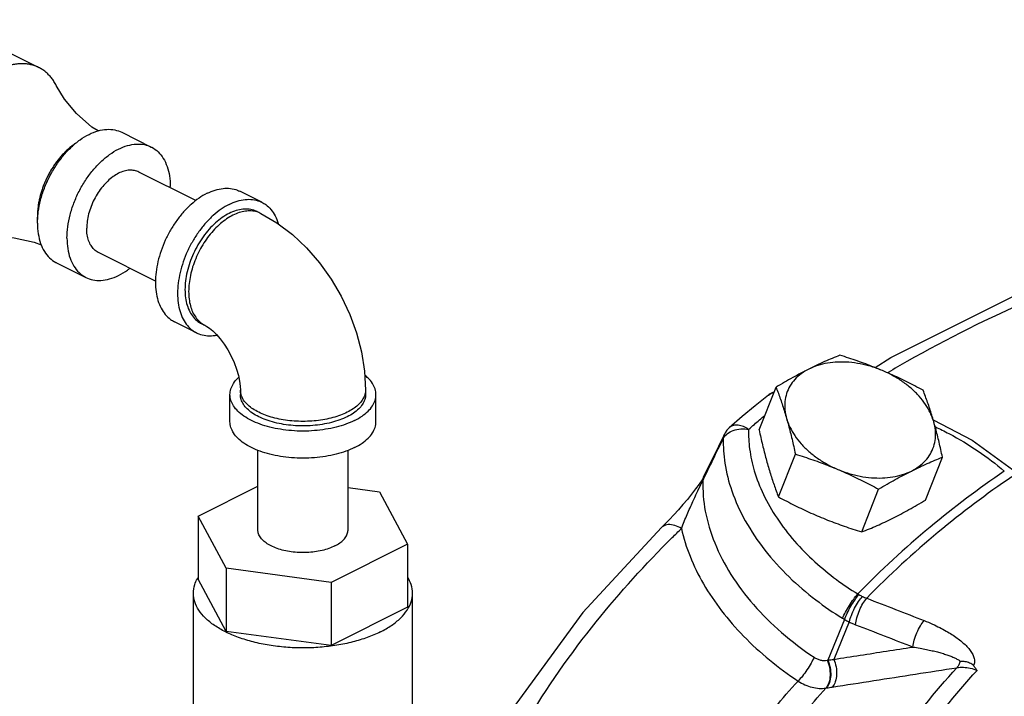
# Model space of a CAD drawing. Units: inches. Extents: x -84 to 74, y -54 to 79.
# Drawn here: x 48 to 54, y 65 to 69 of the extents above; entities that cross this region are included whole.
import ezdxf

# ---------------------------------------------------------------- set-up
doc = ezdxf.new("R2010")
doc.units = ezdxf.units.IN
doc.header["$LTSCALE"] = 1.21
doc.header["$MEASUREMENT"] = 0
doc.layers.get('0').update_dxf_attribs({"linetype": 'CONTINUOUS'})
doc.layers.add('02___PRT_ALL_AXES', color=7, linetype='CONTINUOUS')

msp = doc.modelspace()

# ---------------------------------------------------------------- linework, layer by layer
at = {"color": 7, "linetype": 'Continuous'}
for p, q in [((47.8121, 68.997), (48.3867, 68.7097)), ((48.8832, 68.3217), (49.06, 68.2333)), ((49.3277, 67.9122), (48.9851, 68.0835)), ((49.7229, 67.9019), (49.5903, 67.9681)), ((49.6949, 67.846), (49.717, 67.8349)), ((49.0857, 67.4294), (48.7436, 67.6005)), ((48.4919, 67.5391), (48.6687, 67.4507)), ((49.3316, 67.1192), (49.199, 67.1855)), ((49.3595, 67.1751), (49.3816, 67.1641)), ((49.5317, 66.5859), (49.5317, 66.7483)), ((49.5942, 66.7754), (49.5942, 66.7483)), ((50.3442, 66.7754), (50.3442, 66.7483)), ((50.4067, 66.5859), (50.4067, 66.7483)), ((52.7581, 66.7461), (52.7805, 66.7604)), ((52.7805, 66.7604), (52.7931, 66.7648)), ((52.6009, 66.6163), (52.5242, 66.55)), ((53.7458, 66.5969), (53.9792, 66.4763)), ((52.4943, 66.5107), (52.4583, 66.4367)), ((53.9792, 66.4763), (54.2206, 66.2999)), ((49.6992, 65.9364), (49.6992, 66.4144)), ((50.2392, 65.9364), (50.2392, 66.4144)), ((52.4583, 66.4367), (52.372, 66.2589)), ((52.3433, 66.2121), (52.322, 66.1825)), ((49.3418, 66.0205), (49.6992, 66.1992)), ((50.2392, 66.1914), (50.4284, 66.166)), ((50.4284, 66.166), (50.5966, 65.8524)), ((52.1925, 66.0284), (52.1653, 65.9995)), ((49.3418, 66.0205), (49.3418, 65.6416)), ((49.5099, 65.7068), (49.3418, 66.0205)), ((52.1172, 65.951), (52.1171, 65.951)), ((50.5966, 65.8524), (50.1373, 65.6227)), ((50.5966, 65.8524), (50.5966, 65.4735)), ((49.5099, 65.7068), (49.5099, 65.3279)), ((50.1373, 65.6227), (49.5099, 65.7068)), ((49.5099, 65.3279), (49.3418, 65.6416)), ((50.1373, 65.6227), (50.1373, 65.2438)), ((49.3129, 64.3126), (49.3129, 65.5575)), ((50.6254, 64.3126), (50.6254, 65.5575)), ((50.5966, 65.4735), (50.1373, 65.2438)), ((53.2146, 65.4002), (53.1137, 65.1569)), ((53.2433, 65.385), (53.1502, 65.1609)), ((50.1373, 65.2438), (49.5099, 65.3279)), ((53.1033, 64.9886), (53.1071, 64.9892))]:
    msp.add_line(p, q, dxfattribs=at)
for points in [[(48.7414, 68.3304), (48.704, 68.3533), (48.6117, 68.4338), (48.5402, 68.5204), (48.4911, 68.602)], [(49.717, 67.8349), (49.8129, 67.7792), (49.9055, 67.7095), (49.9913, 67.6286), (50.0691, 67.5387), (50.1383, 67.4414), (50.1985, 67.338), (50.2491, 67.2299), (50.2896, 67.1183), (50.3195, 67.0043), (50.3379, 66.8895), (50.3442, 66.7754)], [(48.1884, 67.6917), (48.239, 67.689), (48.3591, 67.6635), (48.4009, 67.6469)], [(53.3983, 66.9102), (53.4927, 66.9711), (54.2503, 67.35), (55.0708, 67.6608)], [(49.3816, 67.1641), (49.3933, 67.1575), (49.4093, 67.1464), (49.4287, 67.1303), (49.4504, 67.1091), (49.4735, 67.0828), (49.4968, 67.0517), (49.5192, 67.0168), (49.5396, 66.9792), (49.5574, 66.9401), (49.5717, 66.9011), (49.5823, 66.8639), (49.5894, 66.8298), (49.5931, 66.8), (49.5942, 66.7754)], [(52.7582, 66.7461), (52.6789, 66.6817), (52.6009, 66.6163)], [(52.5242, 66.55), (52.5102, 66.5356), (52.4985, 66.5187), (52.4943, 66.5107)], [(52.372, 66.2589), (52.3713, 66.2576), (52.3605, 66.2384), (52.3433, 66.2121)], [(52.322, 66.1825), (52.2981, 66.1515), (52.2728, 66.1203), (52.2465, 66.0891), (52.2197, 66.0584), (52.1925, 66.0284)], [(52.1653, 65.9995), (52.1386, 65.9721), (52.1171, 65.951)], [(52.1172, 65.951), (51.6458, 65.442), (51.2448, 64.8922)]]:
    msp.add_lwpolyline(points, dxfattribs=at)
for points, start_tangent, end_tangent in [([(48.3867, 68.7097), (48.3847, 68.7107), (48.3735, 68.7158), (48.362, 68.7202), (48.3501, 68.7239), (48.3381, 68.727), (48.3257, 68.7295), (48.3131, 68.7312), (48.3003, 68.7323), (48.2741, 68.7325), (48.2472, 68.73), (48.2335, 68.7278), (48.2197, 68.7249), (48.2057, 68.7213), (48.1917, 68.7171), (48.1776, 68.7122), (48.1635, 68.7067), (48.1351, 68.6937), (48.1067, 68.6783), (48.0785, 68.6605), (48.0506, 68.6403), (48.0231, 68.618), (48.0025, 68.5996)], (-0.894442, 0.447183), (-0.731166, -0.6822)), ([(48.4911, 68.602), (48.4842, 68.6146), (48.4697, 68.6373), (48.4618, 68.6478), (48.4535, 68.6577), (48.4448, 68.6671), (48.4357, 68.6759), (48.4262, 68.6841), (48.4164, 68.6917), (48.4061, 68.6987), (48.3956, 68.705), (48.3867, 68.7097)], (-0.455179, 0.8904), (-0.894442, 0.447183)), ([(48.3802, 67.8198), (48.3829, 67.8439), (48.3968, 67.9146), (48.4196, 67.9859), (48.4506, 68.0554), (48.4887, 68.1212), (48.5329, 68.1812), (48.5817, 68.2335), (48.6338, 68.2767), (48.6875, 68.3093), (48.7413, 68.3304), (48.7933, 68.3393), (48.8422, 68.3359), (48.8832, 68.3217)], (0.088958, 0.996035), (0.894566, -0.446936)), ([(48.6119, 68.2593), (48.6056, 68.2551), (48.587, 68.2416), (48.5686, 68.2267), (48.5507, 68.2104), (48.5332, 68.1928), (48.5163, 68.174), (48.5, 68.154), (48.4844, 68.133), (48.4697, 68.1111), (48.4558, 68.0884), (48.4429, 68.065), (48.4311, 68.041), (48.4203, 68.0165), (48.4106, 67.9918), (48.4021, 67.9668), (48.3949, 67.9418), (48.3889, 67.9168), (48.3842, 67.892), (48.3809, 67.8675), (48.3789, 67.8434), (48.3782, 67.8199)], (-0.839946, -0.54267), (0, -1)), ([(48.555, 67.6873), (48.5597, 67.7555), (48.5736, 67.8262), (48.5964, 67.8975), (48.6273, 67.9671), (48.6655, 68.0328), (48.7096, 68.0928), (48.7585, 68.1451), (48.8106, 68.1883), (48.8643, 68.2209), (48.918, 68.242), (48.9701, 68.2509), (49.019, 68.2475), (49.06, 68.2333)], (0, 1), (0.894566, -0.446936)), ([(49.06, 68.2333), (49.0632, 68.2317), (49.1013, 68.204), (49.1322, 68.1654), (49.155, 68.1169), (49.169, 68.0601), (49.1737, 67.9967)], (0.894566, -0.446936), (0, -1)), ([(48.9851, 68.0835), (48.9598, 68.0922), (48.9296, 68.0944), (48.8975, 68.0889), (48.8643, 68.0758), (48.8312, 68.0557), (48.799, 68.0291), (48.7689, 67.9968), (48.7416, 67.9598), (48.7181, 67.9192), (48.699, 67.8762), (48.6849, 67.8323), (48.6763, 67.7886), (48.6734, 67.7465)], (-0.894566, 0.446936), (0, -1)), ([(49.1736, 67.9894), (49.1737, 67.9967)], (0.015382, 0.999882), (0, 1)), ([(49.3946, 67.9557), (49.443, 67.9753), (49.4902, 67.985), (49.5351, 67.9847), (49.5765, 67.9743), (49.5903, 67.9681)], (0.894427, 0.447214), (0.894314, -0.447439)), ([(49.3946, 67.9557), (49.3462, 67.9269), (49.299, 67.8894), (49.2542, 67.8442), (49.2128, 67.7924), (49.1759, 67.7354), (49.1444, 67.6744), (49.119, 67.611), (49.1004, 67.5468), (49.0891, 67.4833), (49.0853, 67.4222), (49.0891, 67.3648), (49.1004, 67.3126), (49.119, 67.267), (49.1444, 67.229), (49.1759, 67.1995), (49.199, 67.1855)], (-0.894427, -0.447214), (0.894314, -0.447439)), ([(49.5272, 67.8894), (49.5756, 67.909), (49.6228, 67.9187), (49.6677, 67.9184), (49.7091, 67.908), (49.7229, 67.9019)], (0.894427, 0.447214), (0.894314, -0.447439)), ([(49.5272, 67.8894), (49.4788, 67.8606), (49.4316, 67.8231), (49.3868, 67.7779), (49.3454, 67.7262), (49.3085, 67.6691), (49.2769, 67.6081), (49.2516, 67.5447), (49.233, 67.4805), (49.2217, 67.417), (49.2179, 67.3559), (49.2217, 67.2985), (49.233, 67.2464), (49.2516, 67.2007), (49.2769, 67.1627), (49.3085, 67.1333), (49.3316, 67.1192)], (-0.894427, -0.447214), (0.894314, -0.447439)), ([(49.6949, 67.846), (49.6831, 67.8512), (49.6476, 67.8601), (49.6092, 67.8604), (49.5687, 67.852), (49.5272, 67.8353)], (-0.894314, 0.447439), (-0.894427, -0.447214)), ([(49.7229, 67.9019), (49.746, 67.8878), (49.7775, 67.8584), (49.8029, 67.8204), (49.8214, 67.7747), (49.8221, 67.7724)], (0.894314, -0.447439), (0.284922, -0.958551)), ([(48.3782, 67.8199), (48.3787, 67.7992)], (0, -1), (0.054235, -0.998528)), ([(48.3782, 67.7757), (48.3802, 67.8198)], (0, 1), (0.088958, 0.996035)), ([(49.5272, 67.8353), (49.4857, 67.8106), (49.4453, 67.7784), (49.4068, 67.7397), (49.3714, 67.6954), (49.3397, 67.6464), (49.3127, 67.5942), (49.291, 67.5399), (49.275, 67.4848), (49.2653, 67.4304), (49.2621, 67.378), (49.2653, 67.3288), (49.275, 67.2841), (49.291, 67.245), (49.3127, 67.2124), (49.3397, 67.1872), (49.3595, 67.1751)], (-0.894427, -0.447214), (0.894314, -0.447439)), ([(49.5493, 67.8243), (49.5116, 67.8021), (49.4746, 67.7737), (49.4392, 67.7398), (49.406, 67.701), (49.3757, 67.6581), (49.3489, 67.612), (49.3263, 67.5635), (49.3081, 67.5138), (49.2949, 67.4638), (49.2869, 67.4145), (49.2842, 67.3669), (49.2869, 67.322), (49.2949, 67.2808), (49.3081, 67.244), (49.3263, 67.2124), (49.3489, 67.1866), (49.3757, 67.1672), (49.3816, 67.1641)], (-0.894427, -0.447214), (0.894579, -0.44691)), ([(49.6941, 67.844), (49.6927, 67.8444), (49.6595, 67.85), (49.624, 67.8485), (49.5871, 67.8398), (49.5493, 67.8243)], (-0.958163, 0.286222), (-0.894427, -0.447214)), ([(49.717, 67.8349), (49.6941, 67.844)], (-0.894579, 0.44691), (-0.958163, 0.286222)), ([(48.3782, 67.7757), (48.3829, 67.7123), (48.3968, 67.6555), (48.4196, 67.607), (48.4506, 67.5684), (48.4887, 67.5407), (48.4919, 67.5391)], (0, -1), (0.894566, -0.446936)), ([(48.7436, 67.6005), (48.7416, 67.6015), (48.7181, 67.6186), (48.699, 67.6424), (48.6849, 67.6723), (48.6763, 67.7074), (48.6734, 67.7465)], (-0.894566, 0.446936), (0, 1)), ([(48.555, 67.6873), (48.5597, 67.6239), (48.5736, 67.5671), (48.5964, 67.5186), (48.6273, 67.48), (48.6655, 67.4523), (48.6686, 67.4507)], (0, -1), (0.894566, -0.446936)), ([(55.1425, 67.6257), (54.3345, 67.3198), (53.5888, 66.9469), (53.476, 66.8814)], (-0.951195, -0.308589), (-0.860358, -0.50969)), ([(48.6686, 67.4507), (48.7096, 67.4365), (48.7585, 67.4331), (48.8106, 67.442), (48.8643, 67.4631), (48.918, 67.4957), (48.9318, 67.506)], (0.894566, -0.446936), (0.790973, 0.611851)), ([(49.3316, 67.1192), (49.3454, 67.1131), (49.3868, 67.1027), (49.4316, 67.1024), (49.4527, 67.1056)], (0.894314, -0.447439), (0.981312, 0.192425)), ([(49.5317, 66.7483), (49.5371, 66.7825), (49.5531, 66.8159), (49.5794, 66.8476), (49.5844, 66.8524)], (0.000001, 1), (0.734362, 0.678758)), ([(50.4067, 66.7483), (50.4013, 66.7825), (50.3853, 66.8159), (50.359, 66.8476), (50.3399, 66.8644)], (0.000001, 1), (-0.781628, 0.623745)), ([(50.2785, 66.5936), (50.2263, 66.5713), (50.1678, 66.5534), (50.1044, 66.5403), (50.0376, 66.5323), (49.9692, 66.5296), (49.9007, 66.5323), (49.834, 66.5403), (49.7705, 66.5534), (49.712, 66.5713), (49.6598, 66.5936), (49.6152, 66.6197), (49.5794, 66.649), (49.5531, 66.6807), (49.5371, 66.7141), (49.5317, 66.7483)], (-0.894427, -0.447214), (0.000001, 1)), ([(50.2343, 66.6428), (50.1939, 66.6253), (50.1489, 66.6108), (50.1002, 66.5997), (50.0489, 66.5922), (49.9959, 66.5884), (49.9424, 66.5884), (49.8895, 66.5922), (49.8381, 66.5997), (49.7894, 66.6108), (49.7444, 66.6253), (49.704, 66.6428), (49.669, 66.663), (49.64, 66.6855), (49.6178, 66.7098), (49.6027, 66.7355), (49.5951, 66.762), (49.5942, 66.7754)], (-0.894427, -0.447214), (0, 1)), ([(50.2343, 66.6157), (50.1896, 66.5966), (50.1394, 66.5812), (50.085, 66.57), (50.0278, 66.5631), (49.9692, 66.5608), (49.9105, 66.5631), (49.8533, 66.57), (49.7989, 66.5812), (49.7487, 66.5966), (49.704, 66.6157), (49.6658, 66.6381), (49.635, 66.6632), (49.6125, 66.6904), (49.5988, 66.719), (49.5942, 66.7483)], (-0.894427, -0.447214), (0.000001, 1)), ([(50.3442, 66.7754), (50.3432, 66.762), (50.3356, 66.7355), (50.3205, 66.7098), (50.2983, 66.6855), (50.2694, 66.663), (50.2343, 66.6428)], (0, -1), (-0.894427, -0.447214)), ([(50.3442, 66.7483), (50.3396, 66.719), (50.3258, 66.6904), (50.3033, 66.6632), (50.2725, 66.6381), (50.2343, 66.6157)], (-0.000001, -1), (-0.894427, -0.447214)), ([(50.2785, 66.5936), (50.3231, 66.6197), (50.359, 66.649), (50.3853, 66.6807), (50.4013, 66.7141), (50.4067, 66.7483)], (0.894427, 0.447214), (0.000001, 1)), ([(52.7804, 66.757), (52.7582, 66.7461)], (-0.968043, -0.250784), (-0.78153, -0.623868)), ([(52.7901, 66.7588), (52.7804, 66.757)], (-0.994215, -0.107404), (-0.968043, -0.250784)), ([(52.6741, 66.5698), (52.7371, 66.6237)], (0.755892, 0.654697), (0.764344, 0.644808)), ([(50.2785, 66.4312), (50.2263, 66.409), (50.1678, 66.391), (50.1044, 66.3779), (50.0376, 66.3699), (49.9692, 66.3672), (49.9007, 66.3699), (49.834, 66.3779), (49.7705, 66.391), (49.712, 66.409), (49.6598, 66.4312), (49.6152, 66.4574), (49.5794, 66.4866), (49.5531, 66.5183), (49.5371, 66.5517), (49.5317, 66.5859)], (-0.894427, -0.447214), (0.000001, 1)), ([(50.2785, 66.4312), (50.3231, 66.4574), (50.359, 66.4866), (50.3853, 66.5183), (50.4013, 66.5517), (50.4067, 66.5859)], (0.894427, 0.447214), (0.000001, 1)), ([(52.5489, 66.563), (52.5256, 66.5512), (52.5242, 66.55)], (-0.965682, -0.259728), (-0.750073, -0.661355)), ([(52.6398, 66.5399), (52.6087, 66.5571), (52.5775, 66.565), (52.5489, 66.563)], (-0.815297, 0.579044), (-0.965682, -0.259728)), ([(52.6398, 66.5399), (52.6741, 66.5698)], (0.751168, 0.660111), (0.755892, 0.654697)), ([(52.4881, 66.4854), (52.5111, 66.5139)], (0.431153, 0.902279), (0.77319, 0.634175)), ([(52.4881, 66.4854), (52.491, 66.5025), (52.4943, 66.5107)], (0.0317, 0.999497), (0.436415, 0.899745)), ([(52.5111, 66.5139), (52.5478, 66.5341)], (0.77319, 0.634175), (0.941379, 0.33735)), ([(52.5478, 66.5341), (52.5928, 66.5432)], (0.941379, 0.33735), (0.997987, 0.063411)), ([(52.5928, 66.5432), (52.6398, 66.5399)], (0.997987, 0.063411), (0.979248, -0.202665)), ([(52.6398, 66.5399), (52.6458, 66.4228), (52.6739, 66.2914), (52.7284, 66.1502), (52.81, 66.007), (52.9152, 65.87), (53.0368, 65.746), (53.1656, 65.6401), (53.2938, 65.5532)], (-0.028852, -0.999584), (0.850769, -0.52554)), ([(53.7595, 66.5551), (53.8402, 66.5147), (54.0146, 66.4097), (54.172, 66.2891)], (0.904452, -0.426576), (0.757104, -0.653294)), ([(52.3768, 66.2566), (52.4269, 66.3596), (52.4881, 66.4854)], (0.437353, 0.89929), (0.437419, 0.899258)), ([(52.4881, 66.4854), (52.4974, 66.3377), (52.5392, 66.1705), (52.6195, 65.9924), (52.7368, 65.8164), (52.8826, 65.6549), (53.0424, 65.5175), (53.2026, 65.4073)], (-0.028852, -0.999584), (0.850769, -0.52554)), ([(54.172, 66.2891), (53.727, 65.9537), (53.2938, 65.5532)], (-0.825564, -0.564308), (-0.696438, -0.717617)), ([(52.3481, 66.1978), (52.3585, 66.2192), (52.3658, 66.2341)], (0.436997, 0.899463), (0.444408, 0.895825)), ([(52.3658, 66.2341), (52.3803, 66.0495), (52.4366, 65.8593), (52.5339, 65.6702), (52.6691, 65.4889), (52.8373, 65.3216), (53.032, 65.1736)], (-0.034963, -0.999389), (0.832417, -0.55415)), ([(52.3658, 66.2341), (52.3688, 66.2509), (52.372, 66.2589)], (0.04127, 0.999148), (0.43643, 0.899738)), ([(52.3658, 66.2341), (52.3768, 66.2566)], (0.437347, 0.899293), (0.437353, 0.89929)), ([(54.2172, 66.256), (53.7764, 65.9236), (53.3475, 65.5271)], (-0.825381, -0.564576), (-0.696696, -0.717367)), ([(52.237, 65.9448), (52.2542, 65.9883), (52.2715, 66.0302), (52.2886, 66.0697), (52.3051, 66.1066), (52.3208, 66.1405), (52.3352, 66.1711), (52.3481, 66.1978)], (0.357346, 0.933972), (0.436997, 0.899463)), ([(52.237, 65.9448), (52.1971, 65.964), (52.1582, 65.9686), (52.1258, 65.9579), (52.1172, 65.9509)], (-0.830035, 0.557711), (-0.717487, -0.696572)), ([(50.1601, 65.841), (50.124, 65.8258), (50.0833, 65.8141), (50.039, 65.806), (49.9927, 65.8019), (49.9456, 65.8019), (49.8993, 65.806), (49.8551, 65.8141), (49.8143, 65.8258), (49.7782, 65.841), (49.748, 65.859), (49.7245, 65.8794), (49.7084, 65.9015), (49.7002, 65.9246), (49.6992, 65.9364)], (-0.894427, -0.447214), (0.000001, 1)), ([(50.1601, 65.841), (50.1903, 65.859), (50.2139, 65.8794), (50.23, 65.9015), (50.2381, 65.9246), (50.2392, 65.9364)], (0.894427, 0.447214), (0.000001, 1)), ([(52.1825, 65.8915), (52.237, 65.9448)], (0.711206, 0.702983), (0.719944, 0.694032)), ([(52.237, 65.9448), (52.2888, 65.779), (52.3694, 65.6136), (52.4772, 65.4527), (52.6099, 65.2997), (52.7643, 65.158), (52.9359, 65.0308)], (0.219412, -0.975632), (0.832417, -0.55415)), ([(51.1199, 64.4507), (51.3024, 64.7787), (51.727, 65.3867), (52.1825, 65.8915)], (0.455517, 0.890227), (0.711206, 0.702983)), ([(49.3129, 65.5575), (49.321, 65.6089), (49.3363, 65.6443)], (0.000001, 1), (0.480939, 0.876754)), ([(49.3363, 65.6443), (49.3411, 65.6526)], (0.480939, 0.876754), (0.51767, 0.85558)), ([(50.6254, 65.5575), (50.6173, 65.6089), (50.5973, 65.6526)], (0.000001, 1), (-0.517666, 0.855583)), ([(50.4332, 65.3255), (50.3549, 65.2921), (50.2671, 65.2652), (50.172, 65.2455), (50.0718, 65.2334), (49.9692, 65.2294), (49.8665, 65.2334), (49.7664, 65.2455), (49.6712, 65.2652), (49.5834, 65.2921), (49.5051, 65.3255), (49.4382, 65.3647), (49.3844, 65.4086), (49.345, 65.4561), (49.321, 65.5062), (49.3129, 65.5575)], (-0.894427, -0.447214), (0.000001, 1)), ([(50.4332, 65.3255), (50.5001, 65.3647), (50.5539, 65.4086), (50.5933, 65.4561), (50.6173, 65.5062), (50.6254, 65.5575)], (0.894427, 0.447214), (0.000001, 1)), ([(53.2026, 65.4073), (53.2202, 65.444), (53.2435, 65.4844), (53.2693, 65.5226), (53.2938, 65.5532)], (0.38348, 0.923549), (0.669106, 0.743167)), ([(53.2938, 65.5532), (53.2975, 65.551), (53.3012, 65.5489)], (0.85596, -0.517042), (0.874661, -0.484735)), ([(53.2146, 65.4002), (53.2307, 65.4378), (53.2527, 65.479), (53.2774, 65.5179), (53.3012, 65.5489)], (0.341513, 0.939877), (0.657878, 0.753124)), ([(53.2433, 65.385), (53.2558, 65.4247), (53.2751, 65.4674), (53.2983, 65.507), (53.3221, 65.538)], (0.229272, 0.973362), (0.675909, 0.736985)), ([(53.2812, 65.3684), (53.289, 65.4101), (53.3043, 65.4547), (53.3248, 65.4956), (53.3475, 65.5271)], (0.096495, 0.995333), (0.671981, 0.740568)), ([(53.3012, 65.5489), (53.3114, 65.5434), (53.3221, 65.538)], (0.874661, -0.484735), (0.899152, -0.437636)), ([(53.3221, 65.538), (53.3351, 65.5321), (53.3475, 65.5271)], (0.899152, -0.437637), (0.9369, -0.349598)), ([(53.3475, 65.5271), (53.5197, 65.4605), (53.6917, 65.3932)], (0.93339, -0.358864), (0.93044, -0.366445)), ([(53.2026, 65.4073), (53.2086, 65.4037), (53.2146, 65.4002)], (0.850769, -0.52554), (0.86668, -0.498865)), ([(53.2146, 65.4002), (53.2286, 65.3925), (53.2433, 65.385)], (0.868906, -0.494977), (0.899408, -0.43711)), ([(53.2433, 65.385), (53.2628, 65.3759), (53.2812, 65.3684)], (0.895645, -0.44477), (0.93339, -0.358863)), ([(53.6243, 65.2348), (53.6326, 65.2764), (53.6482, 65.3209), (53.6689, 65.3617), (53.6917, 65.3932)], (0.107487, 0.994207), (0.672402, 0.740187)), ([(53.6917, 65.3932), (53.742, 65.372), (53.7854, 65.3513), (53.8234, 65.3308), (53.8577, 65.3101), (53.8892, 65.2887), (53.9177, 65.2663), (53.9426, 65.2434), (53.9634, 65.2199), (53.9796, 65.1958), (53.99, 65.1711), (53.9931, 65.1465), (53.9875, 65.1235)], (0.930443, -0.366436), (-0.422756, -0.906243)), ([(53.2812, 65.3684), (53.4528, 65.302), (53.6243, 65.2348)], (0.93339, -0.358864), (0.93044, -0.366445)), ([(53.1502, 65.1609), (53.3082, 65.1856), (53.4663, 65.2102), (53.6243, 65.2348)], (0.988059, 0.154076), (0.988066, 0.154033)), ([(53.6243, 65.2348), (53.6676, 65.2276), (53.7056, 65.2203), (53.7396, 65.2128), (53.7707, 65.2052), (53.7999, 65.1971), (53.8272, 65.1885), (53.852, 65.1794), (53.874, 65.17), (53.8929, 65.1601), (53.9081, 65.1497)], (0.988293, -0.152569), (0.771642, -0.636058)), ([(53.032, 65.1736), (53.014, 65.1371), (52.9896, 65.0975), (52.9623, 65.0603), (52.9359, 65.0308)], (-0.386391, -0.922335), (-0.714536, -0.699598)), ([(53.032, 65.1736), (53.051, 65.1632), (53.071, 65.1566), (53.091, 65.1543), (53.1101, 65.1561)], (0.83232, -0.554295), (0.9785, 0.206246)), ([(53.1101, 65.1561), (53.1242, 65.1114), (53.1279, 65.064), (53.1205, 65.021), (53.1033, 64.9886)], (0.414679, -0.909968), (-0.646151, -0.76321)), ([(53.1137, 65.1569), (53.1278, 65.1121), (53.1316, 65.0647), (53.1243, 65.0216), (53.1071, 64.9892)], (0.415604, -0.909546), (-0.645307, -0.763924)), ([(53.1101, 65.1561), (53.1119, 65.1565), (53.1137, 65.1569)], (0.978411, 0.206669), (0.978255, 0.207408)), ([(53.1137, 65.1569), (53.132, 65.1589), (53.1502, 65.1609)], (0.993351, 0.115126), (0.994394, 0.105741)), ([(53.1502, 65.1609), (53.1638, 65.1164), (53.1668, 65.0694), (53.159, 65.0268), (53.1414, 64.9947)], (0.405648, -0.91403), (-0.654349, -0.756192)), ([(53.9081, 65.1497), (53.8997, 65.1282), (53.8883, 65.111)], (-0.274994, -0.961446), (-0.656294, -0.754505)), ([(53.9081, 65.1497), (53.9359, 65.1488), (53.964, 65.1409), (53.9875, 65.1235)], (0.997623, 0.06891), (0.613348, -0.789813)), ([(53.1414, 64.9947), (53.3903, 65.0335), (53.6393, 65.0723), (53.8883, 65.111)], (0.988081, 0.153932), (0.988096, 0.153841)), ([(53.2104, 64.1403), (53.5179, 64.6483), (53.8883, 65.111)], (0.459077, 0.888397), (0.67291, 0.739724)), ([(53.3371, 64.1331), (53.6417, 64.6366), (54.0089, 65.095)], (0.458553, 0.888667), (0.67332, 0.739352)), ([(53.8883, 65.111), (53.9269, 65.1133), (53.9683, 65.1078), (54.0089, 65.095)], (0.986753, 0.162227), (0.927137, -0.374721)), ([(54.0089, 65.095), (53.9983, 65.1092), (53.9875, 65.1235)], (-0.593543, 0.804803), (-0.613348, 0.789813)), ([(52.3684, 64.2697), (52.4254, 64.3613), (52.6653, 64.7049), (52.9359, 65.0308)], (0.518489, 0.855084), (0.669734, 0.742601)), ([(52.9359, 65.0308), (52.9776, 65.0084), (53.0205, 64.9936), (53.0629, 64.9869), (53.1033, 64.9886)], (0.841648, -0.540026), (0.988682, 0.150026)), ([(52.5288, 64.2126), (52.6018, 64.331), (52.8374, 64.6683), (53.1033, 64.9886)], (0.512562, 0.85865), (0.669757, 0.74258)), ([(53.1071, 64.9892), (53.1243, 64.992), (53.1414, 64.9947)], (0.986713, 0.162472), (0.988081, 0.153932))]:
    msp.add_spline(points, degree=3, dxfattribs=dict(at, start_tangent=start_tangent, end_tangent=end_tangent))
at = {"layer": '02___PRT_ALL_AXES', "color": 7, "linetype": 'Continuous'}
for p, q in [((52.7028, 66.5364), (52.8042, 66.7932)), ((52.8187, 66.1349), (52.9202, 66.3918)), ((53.7002, 66.1163), (53.8016, 66.3731)), ((53.3174, 65.9249), (53.4189, 66.1817))]:
    msp.add_line(p, q, dxfattribs=at)
for points, start_tangent, end_tangent in [([(53.187, 66.9845), (53.1407, 66.9658), (53.0948, 66.9462), (53.0483, 66.9249), (53.0008, 66.9019)], (-0.930813, -0.365497), (-0.894427, -0.447214)), ([(53.4415, 66.8925), (53.3916, 66.9129), (53.3415, 66.9321), (53.2911, 66.9502), (53.2399, 66.9676), (53.187, 66.9845)], (-0.921586, 0.388175), (-0.954699, 0.297574)), ([(53.4415, 66.8925), (53.3756, 66.9163), (53.3083, 66.933), (53.2409, 66.9421), (53.175, 66.9435), (53.1121, 66.9372), (53.0536, 66.9232), (53.0008, 66.9019)], (-0.921586, 0.388175), (-0.894427, -0.447214)), ([(53.0008, 66.9019), (52.9524, 66.877), (52.9038, 66.8506), (52.8547, 66.8228), (52.8042, 66.7932)], (-0.894427, -0.447214), (-0.858598, -0.512649)), ([(53.0008, 66.9019), (52.9548, 66.8738), (52.9167, 66.8394), (52.8874, 66.7997), (52.8674, 66.7554), (52.8573, 66.7075), (52.8573, 66.6572), (52.8674, 66.6055)], (-0.894427, -0.447214), (0.277518, -0.96072)), ([(53.6857, 66.7745), (53.6364, 66.8006), (53.588, 66.8252), (53.5397, 66.8486), (53.4908, 66.8711), (53.4415, 66.8925)], (-0.880095, 0.474799), (-0.921586, 0.388175)), ([(53.7488, 66.5868), (53.7289, 66.6387), (53.6996, 66.6897), (53.6616, 66.7386), (53.6156, 66.7843), (53.5628, 66.8258), (53.5043, 66.8621), (53.4415, 66.8925)], (-0.277518, 0.96072), (-0.921586, 0.388175)), ([(52.8042, 66.7932), (52.8179, 66.7566), (52.8309, 66.7202), (52.8435, 66.6831), (52.8556, 66.6449), (52.8674, 66.6055)], (0.357766, -0.933811), (0.277518, -0.96072)), ([(53.7488, 66.5868), (53.737, 66.6262), (53.7249, 66.6644), (53.7124, 66.7015), (53.6994, 66.7379), (53.6857, 66.7745)], (-0.277518, 0.96072), (-0.357766, 0.933811)), ([(52.8674, 66.6055), (52.8787, 66.565), (52.8895, 66.5235), (52.9, 66.4811), (52.9101, 66.4375), (52.9202, 66.3918)], (0.277518, -0.96072), (0.210171, -0.977665)), ([(52.8674, 66.6055), (52.8873, 66.5536), (52.9165, 66.5026), (52.9546, 66.4537), (53.0005, 66.408), (53.0533, 66.3665), (53.1118, 66.3302), (53.1747, 66.2998)], (0.277518, -0.96072), (0.921586, -0.388175)), ([(53.6154, 66.2904), (53.6614, 66.3185), (53.6995, 66.3529), (53.7288, 66.3926), (53.7487, 66.4369), (53.7588, 66.4848), (53.7588, 66.5351), (53.7488, 66.5868)], (0.894427, 0.447214), (-0.277518, 0.96072)), ([(53.8016, 66.3731), (53.7915, 66.4188), (53.7814, 66.4625), (53.771, 66.5049), (53.7601, 66.5463), (53.7488, 66.5868)], (-0.210171, 0.977665), (-0.277518, 0.96072)), ([(52.7028, 66.5364), (52.7129, 66.4906), (52.723, 66.4469), (52.7334, 66.4046), (52.7443, 66.3631), (52.7556, 66.3226)], (0.210171, -0.977665), (0.277518, -0.96072)), ([(52.9202, 66.3918), (52.9731, 66.3748), (53.0243, 66.3575), (53.0748, 66.3393), (53.1249, 66.3201), (53.1747, 66.2998)], (0.954699, -0.297574), (0.921586, -0.388175)), ([(52.7556, 66.3226), (52.7674, 66.2832), (52.7795, 66.245), (52.7921, 66.2079), (52.8051, 66.1715), (52.8187, 66.1349)], (0.277518, -0.96072), (0.357766, -0.933811)), ([(53.6154, 66.2904), (53.6631, 66.3136), (53.7097, 66.3348), (53.7555, 66.3544), (53.8016, 66.3731)], (0.894427, 0.447214), (0.930813, 0.365497)), ([(53.1747, 66.2998), (53.2241, 66.2783), (53.2729, 66.2558), (53.3213, 66.2324), (53.3696, 66.2078), (53.4189, 66.1817)], (0.921586, -0.388175), (0.880095, -0.474799)), ([(53.1747, 66.2998), (53.2405, 66.276), (53.3079, 66.2593), (53.3753, 66.2502), (53.4411, 66.2488), (53.504, 66.2552), (53.5626, 66.2691), (53.6154, 66.2904)], (0.921586, -0.388175), (0.894427, 0.447214)), ([(53.4189, 66.1817), (53.4696, 66.2115), (53.5186, 66.2393), (53.5672, 66.2656), (53.6154, 66.2904)], (0.858598, 0.512649), (0.894427, 0.447214)), ([(52.8187, 66.1349), (52.8681, 66.1088), (52.9164, 66.0843), (52.9647, 66.0608), (53.0136, 66.0383), (53.0629, 66.0169)], (0.880095, -0.474799), (0.921586, -0.388175)), ([(53.5037, 66.0075), (53.552, 66.0324), (53.6007, 66.0588), (53.6497, 66.0866), (53.7002, 66.1163)], (0.894427, 0.447214), (0.858598, 0.512649)), ([(53.0629, 66.0169), (53.1128, 65.9965), (53.1629, 65.9773), (53.2133, 65.9592), (53.2645, 65.9418), (53.3174, 65.9249)], (0.921586, -0.388175), (0.954699, -0.297574)), ([(53.3174, 65.9249), (53.3637, 65.9436), (53.4096, 65.9633), (53.4561, 65.9845), (53.5037, 66.0075)], (0.930813, 0.365497), (0.894427, 0.447214))]:
    msp.add_spline(points, degree=3, dxfattribs=dict(at, start_tangent=start_tangent, end_tangent=end_tangent))

doc.saveas('drawing.dxf')
